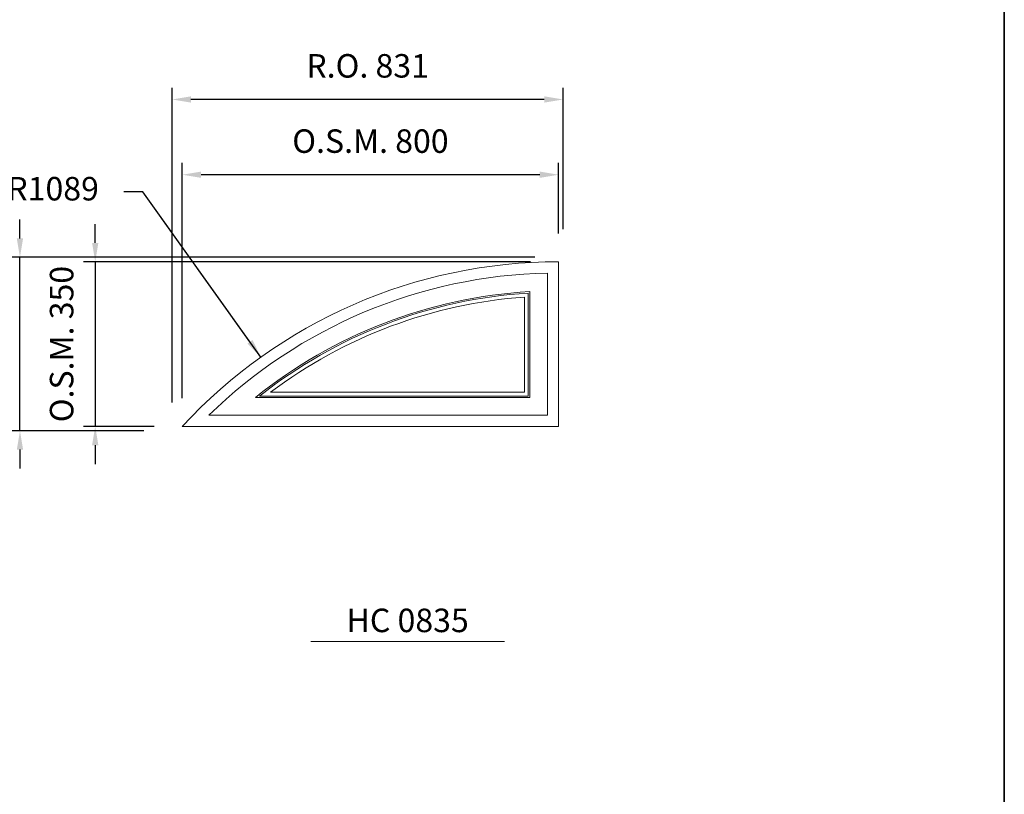
# Model space of a CAD drawing. Extents: x -12017 to -581, y 2695 to 12859.
# Drawn here: x -2674 to -581, y 9854 to 11501 of the extents above; entities that cross this region are included whole.
import ezdxf
from ezdxf.enums import TextEntityAlignment as Align

# ---------------------------------------------------------------- set-up
doc = ezdxf.new("R2010")
doc.units = 0
doc.header["$LTSCALE"] = 250
doc.header["$MEASUREMENT"] = 0
doc.header["$PDMODE"] = 3
doc.header["$PDSIZE"] = -2
doc.layers.get('0').update_dxf_attribs({"color": 5, "linetype": 'CONTINUOUS', "lineweight": 0})
doc.layers.get('DEFPOINTS').update_dxf_attribs({"color": 2, "linetype": 'CONTINUOUS', "lineweight": 0})
for name, color, linetype, lineweight in [('BORDER', 7, 'CONTINUOUS', 35), ('Dimensions', 2, 'CONTINUOUS', 0), ('FRAME', 7, 'CONTINUOUS', 0), ('GLASS', 6, 'CONTINUOUS', 0), ('GLAZING STOP', 1, 'CONTINUOUS', 0), ('Metal Clad SASH', 4, 'CONTINUOUS', 0), ('TEXT', 7, 'CONTINUOUS', 0)]:
    doc.layers.add(name, color=color, linetype=linetype, lineweight=lineweight)
doc.styles.add('ROMANS', font='romans')
doc.styles.add('style1', font='ARIAL.TTF')
doc.dimstyles.new('LWDEC', dxfattribs={"dimscale": 20, "dimtxt": 2.5, "dimasz": 2, "dimexe": 1.25, "dimexo": 3, "dimgap": 2, "dimtad": 1, "dimtoh": 1, "dimdec": 0, "dimzin": 11, "dimdsep": 46, "dimtxsty": 'ROMANS', "dimcen": 0, "dimdle": 1.5, "dimazin": 0, "dimtfac": 1, "dimtdec": 0, "dimtix": 1, "dimtmove": 0, "dimatfit": 3, "dimfxl": 0, "dimtzin": 0, "dimarcsym": 0})
doc.dimstyles.new('LWDEC$4', dxfattribs={"dimscale": 20, "dimtxt": 2.5, "dimasz": 2, "dimexe": 1.25, "dimexo": 3, "dimgap": 2, "dimtad": 0, "dimtih": 1, "dimtoh": 1, "dimdec": 0, "dimzin": 9, "dimdsep": 46, "dimtxsty": 'ROMANS', "dimcen": 0, "dimdle": 1.5, "dimsd1": 1, "dimazin": 0, "dimtfac": 1, "dimtdec": 0, "dimtofl": 0, "dimtmove": 0, "dimatfit": 0, "dimfxl": 0, "dimtzin": 0, "dimarcsym": 0})

# ---------------------------------------------------------------- blocks, each defined once
blk = doc.blocks.new('*D81')
at = {"layer": 'DEFPOINTS', "color": 0, "linetype": 'Continuous'}
for p in [(-2328.132728073408, 11171.42720708163), (-1528.132728073408, 10986.42720708163), (-2328.132728073408, 10636.42720708163)]:
    blk.add_point(p, dxfattribs=at)
at = {"layer": 'Dimensions', "color": 0, "linetype": 'Continuous', "lineweight": -2}
for p, q in [((-2328.132728073408, 10696.42720708163), (-2328.132728073408, 11196.42720708163)), ((-1528.132728073408, 11046.42720708163), (-1528.132728073408, 11196.42720708163))]:
    blk.add_line(p, q, dxfattribs=at)
at = {"layer": 'Dimensions', "color": 2, "linetype": 'Continuous', "lineweight": -2}
blk.add_line((-1568.132728073408, 11171.42720708163), (-2288.132728073408, 11171.42720708163), dxfattribs=at)
at = {"layer": 'Dimensions', "color": 2, "linetype": 'Continuous'}
for points in [[(-2288.132728073408, 11178.0938737483), (-2288.132728073408, 11164.76054041497), (-2328.132728073408, 11171.42720708163)], [(-1568.132728073408, 11178.0938737483), (-1568.132728073408, 11164.76054041497), (-1528.132728073408, 11171.42720708163)]]:
    blk.add_solid(points, dxfattribs=at)
at = {"layer": 'Dimensions', "color": 0, "linetype": 'Continuous', "insert": (-1928.132728073408, 11236.42720708163), "char_height": 50, "attachment_point": 5, "style": 'ROMANS'}
blk.add_mtext('O.S.M. 800', dxfattribs=at)
blk = doc.blocks.new('*D82')
at = {"layer": 'DEFPOINTS', "color": 0, "linetype": 'Continuous'}
for p in [(-1528.132728073408, 10986.42720708163), (-2513.132728073408, 10636.42720708163), (-2328.132728073408, 10636.42720708163)]:
    blk.add_point(p, dxfattribs=at)
at = {"layer": 'Dimensions', "color": 2, "linetype": 'Continuous', "lineweight": -2}
for p, q in [((-2513.132728073408, 11026.42720708163), (-2513.132728073408, 11066.42720708163)), ((-2513.132728073408, 10986.42720708163), (-2513.132728073408, 10636.42720708163)), ((-2513.132728073408, 10596.42720708163), (-2513.132728073408, 10556.42720708163))]:
    blk.add_line(p, q, dxfattribs=at)
at = {"layer": 'Dimensions', "color": 0, "linetype": 'Continuous', "lineweight": -2}
for p, q in [((-1588.132728073408, 10986.42720708163), (-2538.132728073408, 10986.42720708163)), ((-2388.132728073408, 10636.42720708163), (-2538.132728073408, 10636.42720708163))]:
    blk.add_line(p, q, dxfattribs=at)
at = {"layer": 'Dimensions', "color": 2, "linetype": 'Continuous'}
for points in [[(-2519.799394740074, 11026.42720708163), (-2506.466061406741, 11026.42720708163), (-2513.132728073408, 10986.42720708163)], [(-2519.799394740074, 10596.42720708163), (-2506.466061406741, 10596.42720708163), (-2513.132728073408, 10636.42720708163)]]:
    blk.add_solid(points, dxfattribs=at)
at = {"layer": 'Dimensions', "color": 0, "linetype": 'Continuous', "insert": (-2578.132728073409, 10811.42720708163), "char_height": 50, "attachment_point": 5, "rotation": 90, "style": 'ROMANS'}
blk.add_mtext('O.S.M. 350', dxfattribs=at)
blk = doc.blocks.new('*D83')
at = {"layer": 'DEFPOINTS', "color": 0}
for p in [(-2161.018507926622, 10783.70731494704), (-1528.132728073389, 9897.141492795921)]:
    blk.add_point(p, dxfattribs=at)
at = {"layer": 'Dimensions', "color": 2, "lineweight": -2}
for p, q in [((-2411.978190015934, 11135.25933896296), (-2451.978190015934, 11135.25933896296)), ((-2184.25890377697, 10816.26317464571), (-2411.978190015934, 11135.25933896296)), ((-2161.018507926622, 10783.70731494704), (-2411.978190015934, 11135.25933896296))]:
    blk.add_line(p, q, dxfattribs=at)
at = {"layer": 'Dimensions', "color": 2}
blk.add_solid([(-2178.832927160526, 10820.1365739541), (-2189.684880393414, 10812.38977533732), (-2161.018507926622, 10783.70731494704)], dxfattribs=at)
at = {"layer": 'Dimensions', "color": 0, "insert": (-2602.69247573022, 11135.25933896296), "char_height": 50, "attachment_point": 5, "style": 'ROMANS'}
blk.add_mtext('R1089', dxfattribs=at)
blk = doc.blocks.new('*D84')
at = {"layer": 'DEFPOINTS', "color": 0, "linetype": 'Continuous'}
for p in [(-2349.560057265018, 11331.42720708163), (-1518.632728073408, 10995.92720708163), (-2349.560057265018, 10626.92720708163)]:
    blk.add_point(p, dxfattribs=at)
at = {"layer": 'Dimensions', "color": 0, "linetype": 'Continuous', "lineweight": -2}
for p, q in [((-2349.560057265018, 10686.92720708163), (-2349.560057265018, 11356.42720708163)), ((-1518.632728073408, 11055.92720708163), (-1518.632728073408, 11356.42720708163))]:
    blk.add_line(p, q, dxfattribs=at)
at = {"layer": 'Dimensions', "color": 2, "linetype": 'Continuous', "lineweight": -2}
blk.add_line((-1558.632728073408, 11331.42720708163), (-2309.560057265018, 11331.42720708163), dxfattribs=at)
at = {"layer": 'Dimensions', "color": 2, "linetype": 'Continuous'}
for points in [[(-2309.560057265018, 11338.0938737483), (-2309.560057265018, 11324.76054041497), (-2349.560057265018, 11331.42720708163)], [(-1558.632728073408, 11338.0938737483), (-1558.632728073408, 11324.76054041497), (-1518.632728073408, 11331.42720708163)]]:
    blk.add_solid(points, dxfattribs=at)
at = {"layer": 'Dimensions', "color": 0, "linetype": 'Continuous', "insert": (-1934.096392669213, 11396.42720708163), "char_height": 50, "attachment_point": 5, "style": 'ROMANS'}
blk.add_mtext('R.O. 831', dxfattribs=at)
blk = doc.blocks.new('*D85')
at = {"layer": 'DEFPOINTS', "color": 0, "linetype": 'Continuous'}
for p in [(-2673.132728073408, 10995.92720708163), (-1518.632728073408, 10995.92720708163), (-2349.560057265018, 10626.92720708163)]:
    blk.add_point(p, dxfattribs=at)
at = {"layer": 'Dimensions', "color": 2, "linetype": 'Continuous', "lineweight": -2}
for p, q in [((-2673.132728073408, 11035.92720708163), (-2673.132728073408, 11075.92720708163)), ((-2673.132728073408, 10626.92720708163), (-2673.132728073408, 10995.92720708163)), ((-2673.132728073408, 10586.92720708163), (-2673.132728073408, 10546.92720708163))]:
    blk.add_line(p, q, dxfattribs=at)
at = {"layer": 'Dimensions', "color": 0, "linetype": 'Continuous', "lineweight": -2}
for p, q in [((-1578.632728073408, 10995.92720708163), (-2698.132728073408, 10995.92720708163)), ((-2409.560057265018, 10626.92720708163), (-2698.132728073408, 10626.92720708163))]:
    blk.add_line(p, q, dxfattribs=at)
at = {"layer": 'Dimensions', "color": 2, "linetype": 'Continuous'}
for points in [[(-2679.799394740074, 11035.92720708163), (-2666.466061406741, 11035.92720708163), (-2673.132728073408, 10995.92720708163)], [(-2679.799394740074, 10586.92720708163), (-2666.466061406741, 10586.92720708163), (-2673.132728073408, 10626.92720708163)]]:
    blk.add_solid(points, dxfattribs=at)
at = {"layer": 'Dimensions', "color": 0, "linetype": 'Continuous', "insert": (-2738.132728073409, 10811.42720708163), "char_height": 50, "attachment_point": 5, "rotation": 90, "style": 'ROMANS'}
blk.add_mtext('R.O. 369', dxfattribs=at)
blk = doc.blocks.new('label1')
at = {"const_width": 2}
blk.add_lwpolyline([(-206, 0), (206, 0)], dxfattribs=at)
at = {"linetype": 'Continuous', "style": 'style1'}
blk.add_attdef('LABEL', text='', height=50, dxfattribs=at).set_placement((0, 20.00000000000011), align=Align.CENTER)

msp = doc.modelspace()

# ---------------------------------------------------------------- linework, layer by layer
at = {"layer": 'BORDER'}
msp.add_line((-580.7331159223377, 12270.12701043562), (-580.7331159223213, 3667.920767527223), dxfattribs=at)
at = {"layer": 'FRAME'}
msp.add_lwpolyline([(-2328.132728073408, 10636.42720708163), (-1528.132728073408, 10636.42720708163), (-1528.132728073408, 10986.42720708163, 0.209178456653283), (-2328.132728073408, 10636.42720708163, 0.209178456653283)], format="xyb", dxfattribs=at)
at = {"layer": 'GLASS'}
msp.add_lwpolyline([(-2163.832567395617, 10700.92720708163), (-1592.632728073408, 10700.92720708163), (-1592.632728073408, 10919.89537824641, 0.152714582049721), (-2163.832567395617, 10700.92720708163, 0.152714582049721)], format="xyb", dxfattribs=at)
at = {"layer": 'GLAZING STOP'}
msp.add_lwpolyline([(-2140.388510289584, 10708.92720708163), (-1600.632728073408, 10708.92720708163), (-1600.632728073408, 10911.33917509238, 0.1447038685465637), (-2140.388510289584, 10708.92720708163, 0.1447038685465637)], format="xyb", dxfattribs=at)
at = {"layer": 'Metal Clad SASH'}
for points in [[(-2271.868472234502, 10660.17720708163), (-1551.882728073408, 10660.17720708163), (-1551.882728073408, 10962.41248926507, 0.1898060361241878), (-2271.868472234502, 10660.17720708163, 0.1898060361241878)], [(-2172.404188162796, 10697.92720708163), (-1589.632728073408, 10697.92720708163), (-1589.632728073408, 10923.08555778669, 0.1556478410774646), (-2172.404188162796, 10697.92720708163, 0.1556478410774646)]]:
    msp.add_lwpolyline(points, format="xyb", dxfattribs=at)

# ---------------------------------------------------------------- block references
at = {"layer": 'TEXT', "linetype": 'Continuous'}
msp.add_blockref('label1', (-1849.033368509852, 10178.95057935003), dxfattribs=at).add_auto_attribs({'LABEL': 'HC 0835'})

# ---------------------------------------------------------------- dimensions: what is measured, and where the dimension line sits
at = {"layer": 'Dimensions', "linetype": 'Continuous'}
for base, p1, p2, text, picture, middle in [((-2349.560057265018, 11331.42720708163), (-1518.632728073408, 10995.92720708163), (-2349.560057265018, 10626.92720708163), 'R.O. <>', '*D84', (-1934.096392669213, 11396.42720708163)), ((-2328.132728073408, 11171.42720708163), (-1528.132728073408, 10986.42720708163), (-2328.132728073408, 10636.42720708163), 'O.S.M. <>', '*D81', (-1928.132728073408, 11236.42720708163))]:
    dim = msp.add_linear_dim(base=base, p1=p1, p2=p2, text=text, dimstyle='LWDEC', override={"dimclrd": 2}, dxfattribs=at)
    dim.commit()
    dim.dimension.update_dxf_attribs({"geometry": picture, "text_midpoint": middle})
at = {"layer": 'Dimensions'}
dim = msp.add_radius_dim(center=(-1528.132728073389, 9897.141492795921), mpoint=(-2161.018507926622, 10783.70731494704), dimstyle='LWDEC$4', override={"dimclrd": 2}, dxfattribs=at)
dim.commit()
dim.dimension.update_dxf_attribs({"geometry": '*D83', "text_midpoint": (-2602.69247573022, 11135.25933896296), "dimtype": 164})
at = {"layer": 'Dimensions', "linetype": 'Continuous'}
for base, p1, p2, text, picture, middle in [((-2673.132728073408, 10995.92720708163), (-2349.560057265018, 10626.92720708163), (-1518.632728073408, 10995.92720708163), 'R.O. <>', '*D85', (-2738.132728073409, 10811.42720708163)), ((-2513.132728073408, 10636.42720708163), (-1528.132728073408, 10986.42720708163), (-2328.132728073408, 10636.42720708163), 'O.S.M. <>', '*D82', (-2578.132728073409, 10811.42720708163))]:
    dim = msp.add_linear_dim(base=base, p1=p1, p2=p2, angle=90, text=text, dimstyle='LWDEC', override={"dimclrd": 2}, dxfattribs=at)
    dim.commit()
    dim.dimension.update_dxf_attribs({"geometry": picture, "text_midpoint": middle})

doc.saveas('drawing.dxf')
